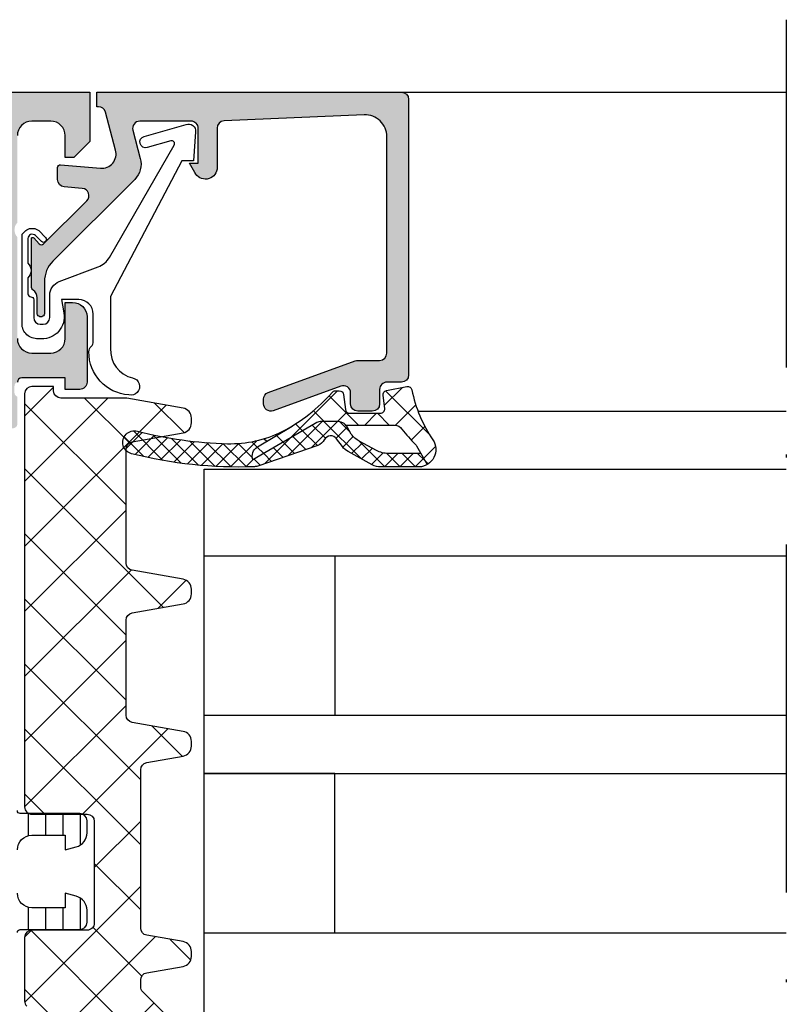
# Model space of a CAD drawing. Units: millimetres. Extents: x 2530 to 23610, y 389 to 3503.
# Drawn here: x 4851 to 4877, y 784 to 818 of the extents above; entities that cross this region are included whole.
import ezdxf

# ---------------------------------------------------------------- set-up
doc = ezdxf.new("R2010")
doc.units = ezdxf.units.MM
doc.linetypes.add('ACAD_ISO10W100', pattern=[18, 12, -3, 0, -3])
doc.layers.add('S18_Mittellinie', color=10, linetype='ACAD_ISO10W100', lineweight=25)
doc.layers.add('SZ_grau', color=253, linetype='Continuous')

msp = doc.modelspace()

# ---------------------------------------------------------------- hatches: boundary and pattern name
at = {"layer": 'SZ_grau'}
h = msp.add_hatch(color=256, dxfattribs=at)
edge = h.paths.add_edge_path(flags=16)
edge.add_arc((4849.838426237082, 814.7990123169686), 0.2500013704375351, 0.0003140785648270139, 89.99968592140908, ccw=False)
edge.add_line((4850.088427607516, 814.7990136874025), (4850.088427607516, 806.9490150940721))
edge.add_arc((4849.838426237082, 806.949016464506), 0.2500013704376488, 270.0003140785909, 359.9996859214352, ccw=False)
edge.add_line((4849.838427607516, 806.6990150940721), (4839.838427130679, 806.6990150940721))
edge.add_arc((4839.838428501113, 806.949016464506), 0.2500013704375351, 180.0003140785648, 269.9996859214091, ccw=False)
edge.add_line((4839.588427130679, 806.9490150940721), (4839.588427130679, 814.7990136874025))
edge.add_arc((4839.838428501113, 814.7990123169686), 0.2500013704376488, 90.00031407859092, 179.9996859214352, ccw=False)
edge.add_line((4839.838427130679, 815.0490136874025), (4849.838427607516, 815.0490136874025))
edge = h.paths.add_edge_path()
edge.add_arc((4850.877928092217, 805.4828577327273), 0.1394627708688345, 178.8371299272617, 253.5754054447893)
edge.add_line((4850.838494544394, 805.3490860624654), (4850.838494544394, 804.4090805624612))
edge.add_arc((4850.688494544396, 804.4090805624612), 0.1499999999996362, 269.9999999996526, 359.99999999989143, ccw=False)
edge.add_line((4850.688494544394, 804.2590805624611), (4850.198507384874, 804.2590805624611))
edge.add_arc((4850.198507384874, 804.4090805624608), 0.1499999999998067, 179.9999999999349, 270, ccw=False)
edge.add_line((4850.048507384872, 804.4090805624612), (4850.048507384872, 805.789081383133))
edge.add_arc((4849.988507384873, 805.789081383133), 0.06000000000040018, 1.08562933126564e-10, 90.00009934811136)
edge.add_line((4849.988507280836, 805.8490813831329), (4847.838495318392, 805.8490776551073))
edge.add_arc((4847.838488877265, 805.5990840963034), 0.2499935588869431, 89.99852376440258, 180.0006019646869)
edge.add_line((4847.588495318392, 805.5990814698046), (4847.588495318392, 805.2490791809862))
edge.add_line((4847.588495318392, 805.2490791809862), (4848.279530624484, 804.0521669901509))
edge.add_arc((4848.220337739534, 804.0179920743287), 0.06835000000042628, -94.33978267224882, 29.999918520129313, ccw=False)
edge.add_arc((4848.399875269897, 806.383793326276), 2.440953904684739, 196.9545159634433, 265.6602173274823, ccw=False)
edge.add_arc((4845.825879498228, 805.5990776551073), 0.2500000000004325, 16.95451596346665, 90)
edge.add_line((4845.825879498228, 805.8490776551073), (4843.859513997129, 805.8490776551073))
edge.add_arc((4843.859513997129, 805.5990776551068), 0.2500000000005116, 90, 162.7104472841999)
edge.add_arc((4841.270492496518, 806.4049502064311), 2.461542531401571, 274.47272639206915, 342.7104472842708, ccw=False)
edge.add_arc((4841.457124515193, 804.0190459791077), 0.06835000000000306, 150.0000814794483, 274.47272639240407, ccw=False)
edge.add_line((4841.397931630247, 804.0532208949301), (4842.088358466128, 805.2490791809862))
edge.add_line((4842.088358466128, 805.2490791809862), (4842.088358466128, 805.5990814698046))
edge.add_arc((4841.838364907255, 805.5990840963034), 0.2499935588868269, 359.9993980353131, 450.0014762355975)
edge.add_line((4841.838358466128, 805.8490776551073), (4839.688346503692, 805.8490813831329))
edge.add_arc((4839.688346399655, 805.789081383133), 0.06000000000009247, 89.99990065102014, 179.9999999998914)
edge.add_line((4839.628346399655, 805.789081383133), (4839.628346399655, 804.4090805624414))
edge.add_arc((4839.478346399654, 804.4090805624417), 0.1500000000005457, 270, 359.99999999991314, ccw=False)
edge.add_line((4839.478346399654, 804.2590805624416), (4838.988359240133, 804.2590805624416))
edge.add_arc((4838.988359240135, 804.4090805624417), 0.1500000000002615, 180.0000000000869, 270, ccw=False)
edge.add_line((4838.838359240133, 804.4090805624412), (4838.838359240133, 805.3490860624454))
edge.add_arc((4838.798925692312, 805.4828577327073), 0.1394627708688239, 286.4245945552107, 361.1628700727383)
edge.add_line((4838.938359740134, 805.4856880624459), (4838.938359740134, 805.7124850624459))
edge.add_arc((4838.798941016863, 805.7153192664448), 0.13944752816396, 358.835410626057, 433.5801235806539)
edge.add_arc((4838.688359254302, 805.8490143356182), 0.1500000000142327, 0.0249148119242923, 89.98596624319632)
edge.add_line((4838.68839599459, 805.9990143311327), (4837.188425664404, 805.9990143311327))
edge.add_line((4837.188425664404, 805.9990143311327), (4837.188425664404, 805.599016619951))
edge.add_line((4837.188425664404, 805.599016619951), (4836.688425664404, 805.5990204346483))
edge.add_arc((4836.688410294093, 805.8490050641324), 0.2499846299567533, 179.9973514386489, 270.00352283224794, ccw=False)
edge.add_line((4836.438425664404, 805.849016619951), (4836.438395146826, 808.099016619951))
edge.add_arc((4836.938438882111, 808.0989728846664), 0.5000437371972425, 90.00501125610049, 179.994988743919, ccw=False)
edge.add_line((4836.938395146826, 808.599016619951), (4837.188395146826, 808.599016619951))
edge.add_line((4837.188395146826, 808.599016619951), (4837.188395146826, 807.349016619951))
edge.add_arc((4837.688438845562, 807.3490603186822), 0.5000437006460025, 180.0050070681297, 269.9949861016723)
edge.add_line((4837.688395087222, 806.849016619951), (4838.338419501284, 806.849016619951))
edge.add_arc((4838.338390102421, 807.3490460188157), 0.5000293997287549, 270.0033686636053, 359.9966313363556)
edge.add_line((4838.838419501284, 807.349016619951), (4838.838419501284, 810.849016619951))
edge.add_arc((4838.575999831126, 811.099016619951), 0.362441834349149, 316.3884232636707, 403.6115767363293)
edge.add_line((4838.838419501284, 811.349016619951), (4838.838419501284, 814.3492341769045))
edge.add_arc((4838.338392096939, 814.3492105874523), 0.5000274049005413, 0.002703003968470834, 89.99685986559298)
edge.add_line((4838.338419501284, 814.8492379916017), (4837.688395087222, 814.8492379916017))
edge.add_arc((4837.68843831003, 814.34919482806), 0.5000431654099248, 90.00495254140539, 179.9946171550341)
edge.add_line((4837.188395146826, 814.349241806299), (4837.188395146826, 813.5990130436724))
edge.add_line((4837.188395146826, 813.5990130436724), (4836.888407353857, 813.5990130436724))
edge.add_line((4836.888407353857, 813.5990130436724), (4836.338419558502, 814.1490007174318))
edge.add_line((4836.338419558502, 814.1490007174318), (4836.338434817291, 815.8490167572775))
edge.add_line((4836.338434817291, 815.8490167572775), (4853.338434283236, 815.8490167572775))
edge.add_line((4853.338434283236, 815.8490167572775), (4853.338434283236, 814.1490007174318))
edge.add_line((4853.338434283236, 814.1490007174318), (4852.788446490267, 813.5990130436724))
edge.add_line((4852.788446490267, 813.5990130436724), (4852.488458697298, 813.5990130436724))
edge.add_line((4852.488458697298, 813.5990130436724), (4852.488458697298, 814.349241806299))
edge.add_arc((4851.988415497661, 814.3491947916198), 0.5000432018479192, 0.005387019934162404, 89.99505011384544)
edge.add_line((4851.988458697298, 814.8492379916017), (4851.338434283236, 814.8492379916017))
edge.add_arc((4851.338461687581, 814.3492105874523), 0.5000274049005483, 90.00314013440703, 179.9972969960315)
edge.add_line((4850.838434283236, 814.3492341769045), (4850.838434283236, 811.349016619951))
edge.add_arc((4851.100853953394, 811.099016619951), 0.362441834349149, 136.3884232636707, 223.6115767363293)
edge.add_line((4850.838434283236, 810.849016619951), (4850.838434283236, 807.349016619951))
edge.add_arc((4851.338463682099, 807.3490460188157), 0.500029399728414, 180.0033686636444, 269.9966313363946)
edge.add_line((4851.338434283236, 806.849016619951), (4851.988458697298, 806.849016619951))
edge.add_arc((4851.988414962014, 807.3490603552357), 0.5000437371970721, 270.0050112561005, 359.994988743919)
edge.add_line((4852.488458697298, 807.349016619951), (4852.488458697298, 808.599016619951))
edge.add_line((4852.488458697298, 808.599016619951), (4852.738458697298, 808.599016619951))
edge.add_arc((4852.738414962014, 808.0989728846664), 0.5000437371970721, 0.005011256080990734, 89.99498874389951, ccw=False)
edge.add_line((4853.238458697298, 808.099016619951), (4853.23842817972, 805.849016619951))
edge.add_arc((4852.988443550032, 805.8490050641324), 0.249984629956697, -90.003522832248, 0.00264856135112268, ccw=False)
edge.add_line((4852.98842817972, 805.5990204346483), (4852.48842817972, 805.599016619951))
edge.add_line((4852.48842817972, 805.599016619951), (4852.48842817972, 805.9990143311327))
edge.add_line((4852.48842817972, 805.9990143311327), (4850.98845778993, 805.9990143311327))
edge.add_arc((4850.988494530215, 805.8490143356323), 0.1499999999999176, 90.0140337547206, 179.9750851858805)
edge.add_arc((4850.877912767666, 805.7153192664639), 0.139447528163931, 106.419876419346, 181.1645893739664)
edge.add_line((4850.738494044395, 805.7124850624652), (4850.738494044395, 805.4856880624652))
h = msp.add_hatch(color=256, dxfattribs=at)
edge = h.paths.add_edge_path()
edge.add_arc((4853.629698883447, 815.0985543087711), 0.2500000000008558, 15.10871089295475, 90)
edge.add_line((4853.629698883447, 815.348554308772), (4853.57153835962, 815.348554308772))
edge.add_line((4853.571538359618, 815.348554308772), (4853.571538359618, 815.848554308772))
edge.add_line((4853.571538359618, 815.848554308772), (4864.07150784204, 815.848554308772))
edge.add_arc((4864.071506477343, 815.5985538977509), 0.2500004110247305, 0.00022055721268543493, 89.9996872350464, ccw=False)
edge.add_line((4864.321506888366, 815.598554860115), (4864.321506888366, 806.0985924557447))
edge.add_arc((4864.071503963096, 806.098595381003), 0.250002925288588, 270.00088897848894, 359.9993295879773, ccw=False)
edge.add_line((4864.07150784204, 805.8485924557447), (4863.571508795714, 805.8485924557447))
edge.add_arc((4863.571507814202, 805.5985934372563), 0.2499990184900807, 89.99977505310643, 180.0002249468284)
edge.add_line((4863.321508795714, 805.5985924557447), (4863.321508795714, 805.0985943630933))
edge.add_arc((4863.071506708602, 805.0985964501972), 0.2500020871226105, 270.00069689150644, 359.9995216750021, ccw=False)
edge.add_line((4863.071509749388, 804.8485943630933), (4862.571510703063, 804.8485943630933))
edge.add_arc((4862.571514582738, 805.0985982427685), 0.2500038797053084, 180.0008891422621, 269.9991108577379, ccw=False)
edge.add_line((4862.321510703063, 805.0985943630933), (4862.321510703063, 805.4765927151441))
edge.add_arc((4862.07130293622, 805.4764055926914), 0.2502078368165147, 0.0428496881290287, 109.9384015735243)
edge.add_line((4861.98597964018, 805.711615917204), (4859.657057540677, 804.863431941759))
edge.add_arc((4859.57167115114, 805.0985618745556), 0.250153794324907, 180.024012915912, 289.95826549198154, ccw=False)
edge.add_line((4859.321517378783, 805.0984570339917), (4859.321517378783, 805.2578618628334))
edge.add_arc((4859.571517378783, 805.2578618628334), 0.25, 110.01025377473431, 179.999999999987, ccw=False)
edge.add_line((4859.485970301974, 805.4927697121041), (4862.481054870819, 806.5834983976667))
edge.add_arc((4862.566601947628, 806.348590548396), 0.2499999999998251, 90, 110.0102537747477, ccw=False)
edge.add_line((4862.566601947628, 806.598590548396), (4863.321508795714, 806.598590548396))
edge.add_arc((4863.321505073471, 806.8485942706404), 0.2500037222722242, 270.0008530628766, 359.9991469370974)
edge.add_line((4863.571508795714, 806.848590548396), (4863.571508795714, 814.3160577372312))
edge.add_arc((4862.821640765877, 814.3158766577219), 0.7498680517013772, 0.01383588981863889, 92.45578114307898)
edge.add_line((4862.789510161376, 815.0650560215711), (4857.960770577221, 814.8582957740907))
edge.add_arc((4857.970845400961, 814.609175271589), 0.2493241401068081, 92.3158691625618, 180.0271508302668)
edge.add_line((4857.721521288848, 814.6090571240186), (4857.721521288848, 813.1924590424298))
edge.add_arc((4857.321982094354, 813.2544493367234), 0.4043196316331993, 205.096904278858, 351.1806240552021, ccw=False)
edge.add_line((4856.955833584761, 813.0829569653272), (4856.771522910094, 813.398559506297))
edge.add_line((4856.771522910094, 813.398559506297), (4857.071523100829, 813.3985597447156))
edge.add_line((4857.071523100829, 813.3985597447156), (4857.071522147155, 814.5985570505857))
edge.add_arc((4856.821524086976, 814.5985584539615), 0.2499980601827073, 359.9996783674649, 450.0001167261039)
edge.add_line((4856.821523577666, 814.8485565141439), (4855.057774931884, 814.848554308772))
edge.add_arc((4855.057787412006, 814.5985458147072), 0.2500084943763397, 90.00286013583293, 194.9993049646296)
edge.add_line((4854.816296965575, 814.533841784358), (4855.076108366942, 813.5642144039869))
edge.add_arc((4854.351663276437, 813.3701026869942), 0.7500000318892134, -45.00079217037779, 14.999796338256317, ccw=False)
edge.add_line((4854.881986052489, 812.839765246272), (4852.064420897279, 810.0222000910619))
edge.add_arc((4852.771527678466, 809.3150933098752), 0.9999999999992042, 134.9999999999816, 180)
edge.add_line((4851.771527678466, 809.3150933098752), (4851.771527678466, 808.2333962277169))
edge.add_arc((4851.646531493163, 808.225629818561), 0.1252372286958483, -183.5553978342822, 3.5553978342820756, ccw=False)
edge.add_line((4851.52153530786, 808.2333962277173), (4851.521535426986, 808.7580311666927))
edge.add_arc((4851.196535394814, 808.7580312414386), 0.3250000321732018, 359.9999868226225, 414.3351018228024)
edge.add_arc((4851.476208401695, 809.1477410162645), 0.1546776714704512, 180.0000003518242, 234.3351023422517, ccw=False)
edge.add_line((4851.321530730223, 809.147741015315), (4851.321530730223, 810.7927533434029))
edge.add_arc((4851.371530730225, 810.7927533434024), 0.0500000000001819, 42.14404596614929, 179.9999999999349, ccw=False)
edge.add_line((4851.408603741886, 810.8263031840327), (4851.594934120614, 810.6204056842541))
edge.add_arc((4851.66908014394, 810.6875053655142), 0.09999999999972659, 222.1440459662701, 314.9457244908564)
edge.add_line((4851.739723807084, 810.616727735872), (4853.232293844916, 812.1064726666211))
edge.add_arc((4853.055520149279, 812.2832466490675), 0.2499959606459558, 314.9999535197715, 445.0013822349939)
edge.add_line((4853.077302724814, 812.5322918251752), (4852.449742764926, 812.5840432003736))
edge.add_arc((4852.471530547238, 812.8330902604109), 0.2499982911370199, 180.0001683026744, 265.0002310809228, ccw=False)
edge.add_line((4852.221532256102, 812.8330895260572), (4852.221532256102, 813.2477315151207))
edge.add_arc((4852.321532256105, 813.2477315151202), 0.1000000000003638, 84.94662429492098, 179.9999999999349, ccw=False)
edge.add_line((4852.330340630268, 813.3473428224336), (4853.698143602109, 813.2263914898633))
edge.add_arc((4853.741722353898, 813.7244901127463), 0.5000013457234759, 264.9999122183085, 375.000172951056)
edge.add_line((4854.224686176276, 813.8539014414548), (4853.871057137007, 815.1637171312889))
h = msp.add_hatch(dxfattribs=at)
h.set_pattern_fill('LINIE', color=256, scale=0.6, angle=90, style=0)
h.set_pattern_definition([(90, (350.6172485257794, 1219.911709988668), (-0.6, 3.673819061467131e-17), [])])
edge = h.paths.add_edge_path()
edge.add_arc((4850.183839984009, 786.0490584121856), 0.1500000000007161, 90.0020752980626, 180.0020752978237, ccw=False)
edge.add_line((4850.183834550891, 786.1990584120874), (4850.5890002173, 786.1990727252964))
edge.add_arc((4850.588992501605, 786.4490713857265), 0.2499986605488745, 270.0017683158104, 360.0023822799413)
edge.add_line((4850.838991161938, 786.4490817803278), (4850.839651434433, 786.8696179028918))
edge.add_arc((4850.939651434433, 786.8696179028923), 0.1000000000003638, 90.00000000052108, 180.0000000001628, ccw=False)
edge.add_line((4850.939651434433, 786.9696179028917), (4852.989651434429, 786.9696179028917))
edge.add_arc((4852.989651434429, 787.2196179028917), 0.25, 270, 360)
edge.add_line((4853.239651434429, 787.2196179028917), (4853.239651434429, 787.6349925145707))
edge.add_arc((4852.739651434427, 787.6349925145712), 0.5, 359.9999999999544, 434.9999999988054)
edge.add_line((4852.869060956989, 788.1179554277126), (4852.489651434429, 788.2196179028917))
edge.add_line((4852.489651434429, 788.2196179028917), (4852.489651434429, 787.7196179028917))
edge.add_line((4852.489651434429, 787.7196179028917), (4851.339651434435, 787.7196179028917))
edge.add_arc((4851.340506057295, 788.2216811449928), 0.5020639694791644, 180.2340877213299, 269.9024699846379, ccw=False)
edge.add_line((4850.83844627807, 788.219629917405), (4850.83844627807, 789.7195690944768))
edge.add_arc((4851.340505951355, 789.7175549165529), 0.5020637135379296, 90.09751797516122, 179.7701403215018, ccw=False)
edge.add_line((4851.339651434435, 790.2196179028917), (4852.489651434429, 790.2196179028917))
edge.add_line((4852.489651434429, 790.2196179028917), (4852.489651434429, 789.7196179028917))
edge.add_line((4852.489651434429, 789.7196179028917), (4852.869060956989, 789.8212803780559))
edge.add_arc((4852.739651434429, 790.3042432911982), 0.4999999999999935, 285.0000000010736, 360)
edge.add_line((4853.239651434429, 790.3042432911982), (4853.239651434429, 790.719617902892))
edge.add_arc((4852.989651434429, 790.7196179028917), 0.25, 0, 90)
edge.add_line((4852.989651434429, 790.9696179028917), (4850.939651434433, 790.9696179028917))
edge.add_arc((4850.940515710881, 791.0717044508131), 0.1020902063878042, 181.1558689437346, 269.51493893417216, ccw=False)
edge.add_line((4850.83844627807, 791.0696450513935), (4850.838434817291, 803.9903284561697))
edge.add_arc((4850.588436156861, 803.990320740478), 0.2499986605488746, 0.001768315836456425, 90.00238227990226)
edge.add_line((4850.58842576226, 804.2403194008104), (4850.183260095851, 804.2403050876014))
edge.add_arc((4850.183254662734, 804.3903050875026), 0.149999999999693, 180.0020752977803, 270.00207529806255, ccw=False)
edge.add_line((4850.033254662834, 804.3902996543859), (4850.033377173124, 805.5902988510786))
edge.add_arc((4849.783379184521, 805.5902911157693), 0.2499979887230253, 0.001772816654324344, 90.00237777894344)
edge.add_line((4849.783368809585, 805.8402891042763), (4848.045098061682, 805.8402257805442))
edge.add_arc((4848.116271312125, 805.345319320809), 0.49999803546229, 98.18368334985115, 212.7290913976958)
edge.add_line((4847.695654779014, 805.0749866229337), (4848.354930993743, 803.9331820783091))
edge.add_arc((4848.138429163115, 803.808174249212), 0.2500000000006921, 0.0021352027417265163, 30.002071897120118, ccw=False)
edge.add_line((4848.388429162944, 803.8081835657915), (4848.388972319159, 786.631049187992))
edge.add_arc((4848.138972319313, 786.63104039418), 0.2500000000000481, -29.997921301277984, 0.002015393166288959, ccw=False)
edge.add_line((4848.355483205134, 786.5060482491424), (4847.69628970624, 785.3641959485149))
edge.add_arc((4848.116925821569, 785.0938937214676), 0.4999980354620915, 147.2750591980356, 261.8204672460203)
edge.add_line((4848.045788423111, 784.5989821071291), (4849.784059171014, 784.5990454308612))
edge.add_arc((4849.784051435705, 784.8490434194648), 0.2499979887230253, 270.0017728166673, 360.0023777790216)
edge.add_line((4850.034049424212, 784.8490537943997), (4850.033839984106, 786.0490529790688))
edge = h.paths.add_edge_path(flags=16)
edge.add_line((4849.938702180585, 798.1446147802101), (4849.28870512743, 798.1446147802101))
edge.add_arc((4849.28870330775, 798.3946129605313), 0.2499981803282767, 179.9995829574073, 270.0004170426969, ccw=False)
edge.add_line((4849.038705127428, 798.3946147802101), (4849.038705127428, 802.8196117284522))
edge.add_arc((4849.28870330775, 802.8196135481305), 0.2499981803287315, 89.99958295751162, 180.0004170425796, ccw=False)
edge.add_line((4849.288705127428, 803.0696117284522), (4849.938702180563, 803.0696117284522))
edge.add_arc((4849.93871046696, 802.8196117275459), 0.2500000010438108, 2.08336587093072e-07, 90.00189910253317, ccw=False)
edge.add_line((4850.188710468005, 802.8196117284544), (4850.188710468005, 798.3946147802124))
edge.add_arc((4849.938710466926, 798.3946147811514), 0.2500000010795702, 269.99810091059885, 359.99999978479786, ccw=False)
edge = h.paths.add_edge_path(flags=16)
edge.add_arc((4849.938710467999, 793.0446117288013), 0.25, -90, 5.991864782117773e-10, ccw=False)
edge.add_line((4849.938710467999, 792.7946117288013), (4849.288705127423, 792.7946117288013))
edge.add_arc((4849.288705127423, 793.0446117288013), 0.25, 179.9999999994007, 270, ccw=False)
edge.add_line((4849.038705127423, 793.044611728804), (4849.038705127423, 797.3946147805618))
edge.add_arc((4849.288705127423, 797.3946147805589), 0.2500000000009095, 90.00000000125073, 179.9999999993356, ccw=False)
edge.add_line((4849.288705127419, 797.6446147805593), (4849.938710467995, 797.6446147805593))
edge.add_arc((4849.938710467999, 797.3946147805593), 0.2500000000001137, 6.123173079686239e-10, 90.00000000125073, ccw=False)
edge.add_line((4850.188710467999, 797.3946147805616), (4850.188710467999, 793.0446117288038))
edge = h.paths.add_edge_path(flags=16)
edge.add_arc((4849.288703307746, 792.0446135484797), 0.2499981803287315, 89.99958295751162, 180.0004170425927, ccw=False)
edge.add_line((4849.288705127423, 792.2946117288013), (4849.938702180556, 792.2946117288013))
edge.add_arc((4849.938710466955, 792.0446117278946), 0.2500000010437539, 2.0832362679357175e-07, 90.00189910253317, ccw=False)
edge.add_line((4850.188710467999, 792.044611728804), (4850.188710467999, 787.6196071511674))
edge.add_arc((4849.938718097394, 787.6196071511647), 0.2499923706054688, -90, 5.991864782117773e-10, ccw=False)
edge.add_line((4849.938718097394, 787.3696147805592), (4849.288712756817, 787.3696147805592))
edge.add_arc((4849.288712756817, 787.6196224099538), 0.2500076293945312, 179.9999999994008, 270, ccw=False)
edge.add_line((4849.038705127423, 787.619622409956), (4849.038705127423, 792.0446117288011))
h = msp.add_hatch(dxfattribs=at)
h.set_pattern_fill('ANSI37', color=256, scale=0.5, style=0)
h.set_pattern_definition([(45, (340.9757674662278, 1220.229016517115), (-1.122532015133644, 1.122532015133644), []), (135, (340.9757674662278, 1220.229016517115), (-1.122532015133644, -1.122532015133644), [])])
edge = h.paths.add_edge_path()
edge.add_arc((4853.238428894516, 790.6977175367158), 0.2500000000000373, 3.694822225952521e-12, 89.99999999999022, ccw=False)
edge.add_line((4853.488428894516, 790.6977175367158), (4853.488428894516, 787.1977175366892))
edge.add_arc((4853.238428894516, 787.1977175366894), 0.2500000000000657, 269.9999999999906, 359.99999999999693, ccw=False)
edge.add_line((4853.238428894516, 786.947717536689), (4851.338496092791, 786.947717536689))
edge.add_arc((4851.338496092791, 786.697717536689), 0.2500000000000968, 90.00000000000365, 179.9999999996256)
edge.add_line((4851.088496092791, 786.6977175366908), (4851.088496092776, 784.5012675690359))
edge.add_arc((4851.338496092776, 784.5012675690343), 0.2499999999999432, 179.999999999623, 224.9999999999853)
edge.add_line((4851.161719397482, 784.3244908737377), (4856.015272788067, 779.4709374831439))
edge.add_arc((4856.192049483363, 779.6477141784401), 0.2500000000002123, 224.9999999999376, 269.9999999999937)
edge.add_line((4856.192049483363, 779.3977141784401), (4861.038347603775, 779.3977141784401))
edge.add_arc((4861.038347603775, 779.6477141784401), 0.2500000000000143, 269.9999999999968, 360.0000000000032)
edge.add_line((4861.288347603775, 779.6477141784401), (4861.288427885876, 779.7486172776364))
edge.add_arc((4861.038430096631, 779.7486172776364), 0.2499977892466489, 359.9999999999837, 449.9999999999968)
edge.add_line((4861.038430096631, 779.9986150668831), (4860.788604142193, 779.9986150668831))
edge.add_arc((4860.788604142193, 780.2486150668831), 0.2499999999999571, 180.0000000000033, 270.0000000000033, ccw=False)
edge.add_line((4860.538604142193, 780.2486150668831), (4860.538521649338, 782.3977141784401))
edge.add_arc((4860.288521649338, 782.3977141784401), 0.2500000000000147, 359.9999999999903, 449.9999999999838)
edge.add_line((4860.288521649338, 782.6477141784401), (4857.43469017045, 782.6477141784401))
edge.add_arc((4857.43469017045, 782.8977141784401), 0.2500000000000595, 224.9999999999968, 269.9999999999949, ccw=False)
edge.add_line((4857.257913475154, 782.7209374831434), (4855.161715932654, 784.8171350256428))
edge.add_arc((4855.33849262795, 784.9939117209394), 0.2500000000000196, 179.9999999999815, 224.9999999999703, ccw=False)
edge.add_line((4855.08849262795, 784.9939117209394), (4855.08849262795, 785.2326357730074))
edge.add_arc((4855.33849262795, 785.2326357730074), 0.2499999999999512, 99.99999999999591, 180.0000000000039, ccw=False)
edge.add_line((4855.295080583533, 785.4788377112607), (4856.549272954931, 785.6999856653367))
edge.add_arc((4856.488496092748, 786.0446683788907), 0.3499999999999139, 280.0000000000018, 360.0000000000009)
edge.add_line((4856.838496092747, 786.0446683788907), (4856.838496092747, 786.2072986370667))
edge.add_arc((4856.488496092748, 786.207298637067), 0.3500000000000014, 359.9999999999989, 439.9999999999959)
edge.add_line((4856.549272954931, 786.551981350621), (4855.295080583535, 786.773129304697))
edge.add_arc((4855.33849262795, 787.0193312429503), 0.2499999999999598, 180.0000000000035, 259.9999999999963, ccw=False)
edge.add_line((4855.08849262795, 787.0193312429503), (4855.08849262795, 792.4826357730076))
edge.add_arc((4855.33849262795, 792.4826357730074), 0.2499999999999822, 100.00000000000188, 180.0000000000041, ccw=False)
edge.add_line((4855.295080583533, 792.7288377112602), (4856.549272954931, 792.9499856653363))
edge.add_arc((4856.488496092748, 793.2946683788907), 0.3499999999999667, 279.9999999999948, 359.9999999999962)
edge.add_line((4856.838496092747, 793.2946683788907), (4856.838496092747, 793.4572986370665))
edge.add_arc((4856.488496092748, 793.4572986370665), 0.3500000000001648, 359.9999999999968, 439.9999999999969)
edge.add_line((4856.549272954931, 793.801981350621), (4854.795080583535, 794.1112927950512))
edge.add_arc((4854.83849262795, 794.3574947333043), 0.2500000000000426, 179.9999999999976, 260.00000000000006, ccw=False)
edge.add_line((4854.58849262795, 794.3574947333043), (4854.58849262795, 797.6444722826532))
edge.add_arc((4854.83849262795, 797.6444722826529), 0.2499999999999982, 100.00000000001182, 180.0000000000081, ccw=False)
edge.add_line((4854.795080583533, 797.8906742209062), (4856.54927295493, 798.1999856653365))
edge.add_arc((4856.488496092748, 798.5446683788907), 0.3500000000001972, 280.0000000000077, 360.0000000000029)
edge.add_line((4856.838496092747, 798.5446683788907), (4856.838496092747, 798.7072986370665))
edge.add_arc((4856.488496092748, 798.707298637067), 0.3499999999999277, 359.9999999999907, 439.9999999999867)
edge.add_line((4856.549272954931, 799.051981350621), (4854.795080583533, 799.3612927950514))
edge.add_arc((4854.83849262795, 799.6074947333047), 0.250000000000052, 180.0000000000138, 260.0000000000112, ccw=False)
edge.add_line((4854.58849262795, 799.6074947333043), (4854.58849262795, 803.5444722826533))
edge.add_arc((4854.83849262795, 803.5444722826535), 0.2499999999999245, 99.99999999998528, 179.9999999999935, ccw=False)
edge.add_line((4854.795080583533, 803.7906742209063), (4856.54927295493, 804.0999856653368))
edge.add_arc((4856.488496092748, 804.4446683788908), 0.3499999999999883, 279.999999999998, 360.0000000000035)
edge.add_line((4856.838496092747, 804.4446683788908), (4856.838496092747, 804.6072986370666))
edge.add_arc((4856.488496092748, 804.6072986370666), 0.3499999999999559, 9.312664107325177e-12, 80.00000000001141)
edge.add_line((4856.54927295493, 804.951981350621), (4854.610032506484, 805.2939217637631))
edge.add_arc((4854.566620462068, 805.0477198255069), 0.2500000000031302, 80.0000000000709, 90.0000000000696)
edge.add_line((4854.566620462068, 805.2977198255101), (4852.338496092792, 805.2977198255101))
edge.add_arc((4852.338496092792, 805.5477198255101), 0.2500000000000071, 179.9999999999967, 269.99999999999716, ccw=False)
edge.add_line((4852.088496092792, 805.5477198255101), (4852.088496092792, 805.6977175366917))
edge.add_line((4852.088496092792, 805.6977175366917), (4851.338496092794, 805.6977175366917))
edge.add_arc((4851.338496092794, 805.4477175366917), 0.2500000000000142, 89.99999999999633, 179.9999999998917)
edge.add_line((4851.088496092794, 805.4477175366922), (4851.088496092772, 791.1977175367163))
edge.add_arc((4851.338496092769, 791.1977175367158), 0.2500000000000888, 179.9999999999023, 270)
edge.add_line((4851.338496092769, 790.9477175367158), (4853.238428894514, 790.9477175367158))
h = msp.add_hatch(dxfattribs=at)
h.set_pattern_fill('NETZ', color=256, scale=0.75, angle=45)
h.set_pattern_definition([(45, (4864.291684757907, 805.8485245359273), (-0.5303300858899106, 0.5303300858899107), []), (135, (4864.291684757907, 805.8485245359273), (-0.5303300858899107, -0.5303300858899106), [])])
h.paths.add_polyline_path([(4862.145523703439, 804.9050974805298), (4862.082197704927, 805.4166795684275, 0.3785845113067359), (4861.933333862344, 805.5482525130303), (4861.798639139823, 805.5482525130303, 0.2178148089074651), (4861.685172431731, 805.4963611576775, -0.07890133644020479), (4860.306223067375, 804.3339832753866), (4859.114123210264, 803.6146839481005, 0.3585867476476852), (4858.955507224804, 803.1652556434049), (4861.101280106084, 804.4233456434097, -0.133355478787174), (4861.35417323758, 804.4920162286437), (4861.843941737436, 804.4920162286437, -0.2332227197928231), (4862.15712826958, 804.365534245215), (4863.837596374098, 804.3650440033814, -0.2525647939278574), (4864.088332458399, 804.2297601714683, 0.02003485987901888), (4864.559210788362, 803.6962367721437, -0.06734318113443603), (4864.59173362346, 803.6535919152441), (4864.960704605404, 803.004755525554, 0.4343098752681631), (4865.156487984566, 803.8595533422829, -0.09903865282443344), (4864.436201425751, 805.5781740216823, 0.418974036814012), (4864.257075612084, 805.6949818781766), (4863.560568473364, 805.5596691362814, 0.3995863500300293), (4863.440677735573, 805.3912402893559), (4863.497447590609, 804.942344466099, -0.4515576509577187), (4863.348632906425, 804.773524535927), (4862.294387546026, 804.773524535927, -0.3785845113067052)])
h = msp.add_hatch(dxfattribs=at)
h.set_pattern_fill('NETZ', color=256, scale=0.375, angle=45)
h.set_pattern_definition([(45, (4864.291684757907, 805.8485245359273), (-0.2651650429449553, 0.2651650429449554), []), (135, (4864.291684757907, 805.8485245359273), (-0.2651650429449554, -0.2651650429449553), [])])
h.paths.add_polyline_path([(4859.114123210264, 803.6146839481005), (4860.306223067375, 804.3339832753866, -0.01717816299295799), (4859.961227010821, 804.1416609816445, -0.1224070380123888), (4858.07684783345, 803.726362174735, -0.05543648981653529), (4854.973853198631, 804.1551896203434, 1.002396834461796), (4854.7646203769, 803.383157590946, 0.0716282397202381), (4859.008338379816, 802.9314862852036, 0.07380257150905672), (4859.123790591873, 802.9530264233265), (4861.190086121149, 803.6649174148899, 0.1945354005817376), (4861.416335178059, 803.86178169859, -0.55818124859497), (4861.840484460165, 803.8966941154097), (4862.041976353359, 803.6230636438461, 0.10951781168328), (4862.237598041791, 803.4522112269799), (4863.070909471013, 802.9972452734912, 0.1256080159683955), (4863.358472065815, 802.9238676900588), (4864.680223890342, 802.9239573801772, 0.1234735650925043), (4864.960704605404, 803.004755525554), (4864.741625855859, 803.3900060516651), (4863.620851163892, 803.3885818645747, -0.1254845110397519), (4863.213709206531, 803.4918457668521), (4862.623028627968, 803.8130476869039, -0.1095178116832543), (4862.345489439631, 804.0546201329109), (4862.203160411484, 804.3018091686156, 0.2883115770488477), (4861.843941737436, 804.4920162286437), (4861.35417323758, 804.4920162286437, 0.1333554787871751), (4861.101280106084, 804.4233456434097), (4858.955507224804, 803.1652556434049, -0.3585867476476977)])

# ---------------------------------------------------------------- linework, layer by layer
at = {"layer": 'S18_Mittellinie'}
msp.add_line((4877.33853399942, 818.348881472851), (4877.33853399942, 775.8490954355136), dxfattribs=at)
at = {"layer": 'SZ_grau'}
for p, q in [((4864.088482501007, 815.848881472851), (4877.33853399942, 815.848881472851)), ((4864.645542843671, 804.8485734615331), (4877.33853399942, 804.848616272355)), ((4857.278133368138, 802.8485536550454), (4877.33853399942, 802.8485536550454)), ((4857.278133368138, 783.8485536550454), (4857.278133368138, 802.8485536550454)), ((4877.33853399942, 799.8485536550454), (4857.278133368138, 799.8485536550454)), ((4861.778133368138, 799.8485536550454), (4861.778133368138, 794.3485536550454)), ((4877.33853399942, 794.3485536550454), (4857.278133368138, 794.3485536550454)), ((4861.778133368138, 794.3485536550454), (4857.278133368138, 794.3485536550454)), ((4857.278133368138, 792.3485536550454), (4877.33853399942, 792.3485536550454)), ((4861.778133368138, 792.3485536550454), (4857.278133368138, 792.3485536550454)), ((4861.778133368138, 786.8485536550454), (4861.778133368138, 792.3485536550454)), ((4877.33853399942, 786.8485536550454), (4857.278133368138, 786.8485536550454))]:
    msp.add_line(p, q, dxfattribs=at)
for points in [[(4836.338434817291, 815.8490167572775), (4853.338434283236, 815.8490167572775), (4853.338434283236, 814.1490007174318), (4852.788446490267, 813.5990130436724), (4852.488458697298, 813.5990130436724), (4852.488458697298, 814.349241806299, 0.4141607216025515), (4851.988458697298, 814.8492379916017), (4851.338434283236, 814.8492379916017, 0.414183692851315), (4850.838434283236, 814.3492341769045)], [(4850.838434283236, 807.349016619951, 0.4141791219053477), (4851.338434283236, 806.849016619951), (4851.988458697298, 806.849016619951, 0.4141623287097877), (4852.488458697298, 807.349016619951), (4852.488458697298, 808.599016619951), (4852.738458697298, 808.599016619951, -0.4141623287097929), (4853.238458697298, 808.099016619951), (4853.23842817972, 805.849016619951, -0.4142451105867279), (4852.98842817972, 805.5990204346483), (4852.48842817972, 805.599016619951), (4852.48842817972, 805.9990143311327), (4850.98845778993, 805.9990143311327, 0.4140144732107515), (4850.838494544394, 805.8490795624609, 0.338212474236961)], [(4857.257913475154, 782.7209374831434), (4855.161715932654, 784.8171350256428, -0.1989123673796074), (4855.08849262795, 784.9939117209394), (4855.08849262795, 785.2326357730074, -0.3639702342662414), (4855.295080583533, 785.4788377112607), (4856.549272954931, 785.6999856653367, 0.3639702342661986), (4856.838496092747, 786.0446683788907), (4856.838496092747, 786.207298637067, 0.3639702342661871), (4856.549272954931, 786.551981350621), (4855.295080583533, 786.773129304697, -0.3639702342661668), (4855.08849262795, 787.0193312429503), (4855.08849262795, 792.4826357730074, -0.3639702342662139), (4855.295080583533, 792.7288377112602), (4856.549272954931, 792.9499856653367, 0.36397023426621), (4856.838496092747, 793.2946683788907), (4856.838496092747, 793.4572986370665, 0.3639702342662027), (4856.549272954931, 793.801981350621), (4854.795080583533, 794.111292795051, -0.3639702342662142), (4854.58849262795, 794.3574947333043), (4854.58849262795, 797.6444722826529, -0.3639702342661838), (4854.795080583533, 797.8906742209062), (4856.54927295493, 798.1999856653367, 0.3639702342661776), (4856.838496092747, 798.5446683788907), (4856.838496092747, 798.707298637067, 0.3639702342661842), (4856.549272954931, 799.051981350621), (4854.795080583533, 799.3612927950514, -0.3639702342661882), (4854.58849262795, 799.6074947333043), (4854.58849262795, 803.5444722826535, -0.3639702342662411), (4854.795080583533, 803.7906742209063), (4856.549272954931, 804.0999856653364, 0.3639702342662289), (4856.838496092747, 804.4446683788908), (4856.838496092747, 804.6072986370666, 0.3639702342662127), (4856.54927295493, 804.951981350621), (4854.610032506487, 805.2939217637634, 0.04366094290850623), (4854.566620462068, 805.2977198255101), (4852.338496092792, 805.2977198255101, -0.4142135623730951), (4852.088496092792, 805.5477198255101), (4852.088496092792, 805.6977175366917), (4851.338496092794, 805.6977175366917, 0.4142135623725622), (4851.088496092794, 805.4477175366922), (4851.088496092769, 791.1977175367163, 0.4142135623735945), (4851.338496092769, 790.9477175367158), (4853.238428894516, 790.9477175367158, -0.4142135623730284), (4853.488428894516, 790.6977175367158), (4853.488428894516, 787.1977175366894, -0.4142135623731283), (4853.238428894516, 786.947717536689), (4851.338496092791, 786.9477175366894, 0.4142135623711637), (4851.088496092791, 786.6977175366908), (4851.088496092778, 784.5012675690357, 0.1989123673813009), (4851.161719397482, 784.3244908737377)], [(4864.741625855859, 803.3900060516651), (4863.620851163892, 803.3885818645747, -0.1254845110397557), (4863.213709206531, 803.4918457668521), (4862.623028627968, 803.8130476869039, -0.1095178116832417), (4862.345489439631, 804.0546201329109), (4862.203160411484, 804.3018091686156, 0.2883115770488582), (4861.843941737436, 804.4920162286437), (4861.35417323758, 804.4920162286437, 0.1333554787871737), (4861.101280106084, 804.4233456434097), (4858.955507224804, 803.1652556434049, -0.3585867476476867), (4859.114123210264, 803.6146839481005), (4860.306223067375, 804.3339832753866)], [(4862.15712826958, 804.365534245215), (4863.837596374098, 804.3650440033814, -0.2525647939281162), (4864.088332458399, 804.2297601714679, 0.02003485987900707), (4864.559210788362, 803.6962367721437, -0.06734318113447782), (4864.59173362346, 803.6535919152441), (4864.960704566696, 803.0047555936205)], [(4850.83844627807, 789.7195690944766, -0.4125410123268871), (4851.339651434435, 790.2196179028917), (4852.489651434429, 790.2196179028917), (4852.489651434429, 789.7196179028917), (4852.869060956989, 789.8212803780559, 0.3394542588580992), (4853.239651434429, 790.3042432911982), (4853.239651434429, 790.7196179028917, 0.414213562373095), (4852.989651434429, 790.9696179028917), (4850.939651434433, 790.9696179028917, -0.4058498700698123), (4850.83844627807, 791.0696450513935)], [(4850.839651434435, 786.8696179028918, -0.414213562373095), (4850.939651434433, 786.9696179028917), (4852.989651434429, 786.9696179028917, 0.414213562373095), (4853.239651434429, 787.2196179028917), (4853.239651434427, 787.6349925145707, 0.3394542588581116), (4852.869060956989, 788.1179554277126), (4852.489651434429, 788.2196179028917), (4852.489651434429, 787.7196179028917), (4851.339651434435, 787.7196179028917, -0.4125193629779166), (4850.83844627807, 788.219629917405)]]:
    msp.add_lwpolyline(points, format="xyb", dxfattribs=at)
for points in [[(4853.871057137007, 815.1637171312889, 0.338925345331774), (4853.629698883447, 815.348554308772), (4853.571538359618, 815.348554308772), (4853.571538359618, 815.848554308772), (4864.07150784204, 815.848554308772, -0.4142108360584277), (4864.321506888366, 815.598554860115), (4864.321506888366, 806.0985924557447, -0.4142055908676703), (4864.07150784204, 805.8485924557447), (4863.571508795714, 805.8485924557447, 0.4142158622092846), (4863.321508795714, 805.5985924557447), (4863.321508795714, 805.0985943630933, -0.4142075547368451), (4863.071509749388, 804.8485943630933), (4862.571510703063, 804.8485943630933, -0.4142044718989314), (4862.321510703063, 805.0985943630933), (4862.321510703063, 805.4765927151441, 0.5199879457821964), (4861.98597964018, 805.711615917204), (4859.657057540677, 804.863431941759, -0.5202024868469282), (4859.321517378783, 805.0984570339917), (4859.321517378783, 805.2578618628334, -0.3152496012351463), (4859.485970301974, 805.4927697121041), (4862.481054870819, 806.5834983976667, -0.08753374669089262), (4862.566601947628, 806.598590548396), (4863.321508795714, 806.598590548396, 0.4142048407683792), (4863.571508795714, 806.848590548396), (4863.571508795714, 814.3160577372312, 0.4267524812425815), (4862.789510161376, 815.0650560215711), (4857.960770577221, 814.8582957740903, 0.4025615576289043), (4857.721521288848, 814.6090571240186), (4857.721521288848, 813.1924590424298, -0.740526539623141), (4856.955833584761, 813.0829569653272), (4856.771522910094, 813.398559506297), (4857.071523100829, 813.3985597447156), (4857.071522147155, 814.5985570505857, 0.4142158032425289), (4856.821523577666, 814.8485565141439), (4855.057774931884, 814.848554308772, 0.4931261413291202), (4854.816296965575, 814.533841784358), (4855.076108366942, 813.5642144039869, -0.2679519446498698), (4854.881986052489, 812.839765246272), (4852.064420897281, 810.0222000910619, 0.1989123673796587), (4851.771527678466, 809.3150933098752), (4851.771527678466, 808.2333962277173, -1.064061575398448), (4851.52153530786, 808.2333962277173), (4851.521535426986, 808.7580311666927, 0.2416257971700471), (4851.386024578725, 809.022074552455, -0.2416257370897066), (4851.321530730223, 809.147741015315), (4851.321530730223, 810.7927533434024, -0.6863559547475279), (4851.408603741886, 810.8263031840327), (4851.594934120616, 810.6204056842537, 0.4286092168256457), (4851.739723807084, 810.616727735872), (4853.232293844914, 812.1064726666211, 0.6370790248881335), (4853.077302724814, 812.5322918251752), (4852.449742764926, 812.5840432003736, -0.388879047198973), (4852.221532256102, 812.8330895260572), (4852.221532256102, 813.2477315151202, -0.4402885455527532), (4852.330340630268, 813.3473428224336), (4853.698143602109, 813.2263914898633, 0.5205684965086486), (4854.224686176276, 813.8539014414548)], [(4854.01086279282, 810.1522601944928), (4856.242712779705, 814.0257036195487, 0.6681987890956769), (4856.127681507356, 814.1703090483973), (4855.316961199736, 813.9377885773458, -0.999999999999999), (4855.206708819365, 814.3222948029318), (4856.653341204619, 814.7371583893575, -0.5345319138980116), (4856.982053667998, 814.482641787795), (4856.912298113799, 813.4850755646505), (4856.51083174417, 813.4780717804708), (4854.05307570169, 808.8039003327169), (4854.05307570169, 807.0089174225607, 0.3638832448013037), (4854.808202654815, 805.9920106842794, -1.034287221123862), (4854.67820858656, 805.4066080650821, -0.3966758071026363), (4853.30307570169, 806.8971162750997, -0.2072647179972161), (4853.379850230538, 807.0762619286718, 0.198946811845851), (4853.453077227568, 807.2530427887716), (4853.453077227568, 808.1971193268575, 0.414212422241688), (4852.953077227568, 808.697111697463), (4852.354970843291, 808.697111697463), (4852.422834307647, 808.312216372756, -0.4775156101527746), (4851.754339129424, 807.3471132233419), (4851.503072649932, 807.3471132233419, -0.4445650033545019), (4851.003072649932, 807.9182725861349), (4851.003072649932, 810.947134584628), (4851.129850298857, 811.0739122335538, -0.1989108204081941), (4851.306623370147, 811.1471315328702), (4851.39633742044, 811.1471315328702, -0.1989532027767187), (4851.573110491729, 811.0739122335538), (4851.811101824736, 810.8359285299405, -0.9647350694080143), (4851.669683367705, 810.6945024435147), (4851.459134966826, 810.9050432149991, 0.6681976453014834), (4851.203069598174, 810.7989793722256), (4851.203080100204, 809.9471193268657, -0.4399823393543367), (4851.203069598174, 809.4471193268657), (4851.203069598174, 808.8922197296895, 0.4142135623730951), (4851.30307417581, 808.7922197296919, -0.4142135623730953), (4851.403074175811, 808.6922197296897), (4851.403074175811, 808.0721132233418, 0.4142135623730951), (4851.628074175811, 807.8471132233419), (4851.728071124053, 807.8471132233419, 0.4141990179141337), (4851.953077227568, 808.0721193268575), (4851.953077227568, 808.847014041213, -0.3153080900979291), (4852.28206434915, 809.316855044631), (4853.626297870047, 809.8251784435827, 0.1733393685330816)], [(4863.358472065815, 802.9238676900588, -0.1256080159684032), (4863.070909471013, 802.9972452734912), (4862.237598041791, 803.4522112269799, -0.1095178116832411), (4862.041976353359, 803.6230636438461), (4861.840484460165, 803.8966941154097, 0.5581812485949139), (4861.416335178059, 803.86178169859, -0.1945354005817277), (4861.190086121149, 803.6649174148899), (4859.123790591873, 802.9530264233265, -0.07387214856912423), (4859.008227735834, 802.9314821923001, -0.07144406046741147), (4854.775149221476, 803.3804838990361, -1.016104089030733), (4854.97385319863, 804.1551896203434, 0.05543648981663499), (4858.076847833458, 803.726362174735, 0.1224070380120401), (4859.961227010821, 804.1416609816445, 0.09620990040968319), (4861.685172431731, 805.4963611576775, -0.2178148089074611), (4861.798639139823, 805.5482525130303), (4861.933333862344, 805.5482525130303, -0.3785845113067394), (4862.082197704927, 805.4166795684275), (4862.145523703439, 804.9050974805298, 0.3785845113067069), (4862.294387546026, 804.773524535927), (4863.348632906425, 804.773524535927, 0.4515576509577157), (4863.497447590609, 804.942344466099), (4863.440677735573, 805.3912402893559, -0.3995863500300081), (4863.560568473364, 805.5596691362814), (4864.257075612084, 805.6949818781766, -0.4189740368140299), (4864.436201425751, 805.5781740216823, 0.0990386528244296), (4865.156487984566, 803.8595533422829, -0.5893899407587327), (4864.680223890342, 802.9239573801772)]]:
    msp.add_lwpolyline(points, format="xyb", close=True, dxfattribs=at)

doc.saveas('drawing.dxf')
